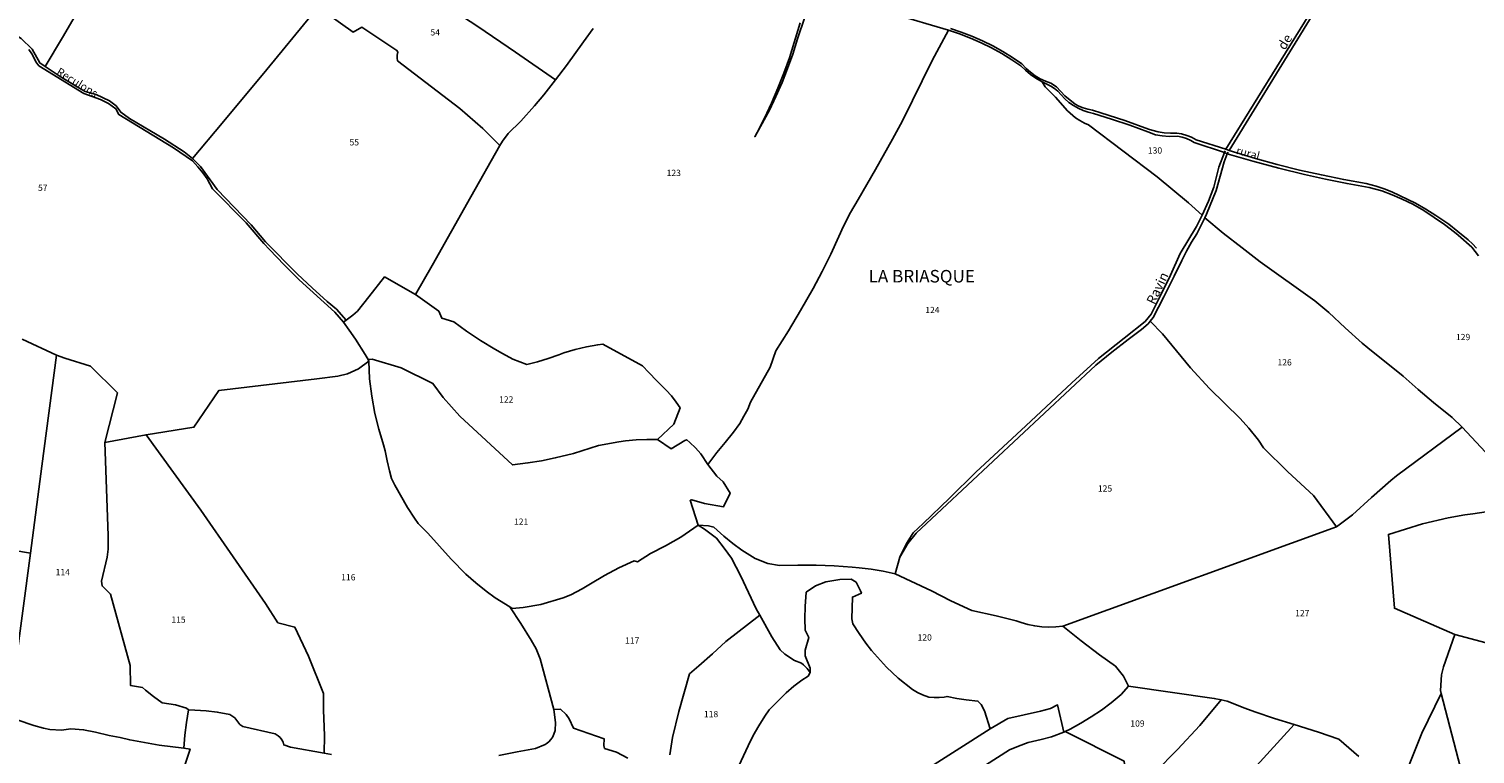
# Model space of a CAD drawing. Units: metres. Extents: x 1031564 to 1037216, y 6311527 to 6315982.
# Drawn here: x 1035771 to 1036232, y 6314143 to 6314374 of the extents above; entities that cross this region are included whole.
import ezdxf
from ezdxf.enums import TextEntityAlignment as Align

# ---------------------------------------------------------------- set-up
doc = ezdxf.new("R2010")
doc.units = ezdxf.units.M
doc.linetypes.add('TOPO1', pattern=[1, 0.6, -0.4])
for name, color, linetype in [('ig_cad_detail_lineaire', 252, 'TOPO1'), ('ig_cad_divers_texte', 8, 'CONTINUOUS'), ('ig_cad_hydro', 140, 'CONTINUOUS'), ('ig_cad_lieudit', 7, 'ByLayer'), ('ig_cad_lieudit_texte', 210, 'CONTINUOUS'), ('ig_cad_nom_voie', 8, 'CONTINUOUS'), ('ig_cad_parcel', 3, 'CONTINUOUS'), ('ig_cad_parcel_num', 3, 'CONTINUOUS')]:
    doc.layers.add(name, color=color, linetype=linetype)
doc.styles.add('Times New Roman', font='times.ttf')

msp = doc.modelspace()

# ---------------------------------------------------------------- linework, layer by layer
at = {"layer": 'ig_cad_detail_lineaire'}
for points in [[(1036151.83, 6314334.4), (1036152.26, 6314335.46)], [(1036152.68, 6314334.06), (1036153.28, 6314335.1)]]:
    msp.add_lwpolyline(points, dxfattribs=at)
at = {"layer": 'ig_cad_hydro'}
for points in [[(1036153.28, 6314335.1), (1036181.47, 6314380.88), (1036183.41, 6314385.15), (1036186.07, 6314392.54), (1036188.75, 6314400.57), (1036190.25, 6314405.87), (1036192.13, 6314411.74), (1036194.99, 6314419.47), (1036195.06, 6314421.15), (1036194.11, 6314427.87), (1036193.32, 6314434.61), (1036193.08, 6314437.04), (1036191.91, 6314436.78), (1036193.94, 6314421.28), (1036193.79, 6314418.69), (1036190.22, 6314409.32), (1036188.2, 6314403.05), (1036186.34, 6314396.72), (1036185.89, 6314395.06), (1036183.42, 6314388.03), (1036181.49, 6314383.28), (1036178.65, 6314378.27), (1036152.26, 6314335.46)], [(1036119.76, 6314275.28), (1036111.61, 6314268.8), (1036103.09, 6314261.06), (1036088.48, 6314247.29), (1036072.52, 6314232.51), (1036064.16, 6314224.25), (1036055.69, 6314216.12), (1036052.58, 6314213.18), (1036050.38, 6314209.79), (1036048.3, 6314205.38), (1036050.86, 6314209.76), (1036053.49, 6314213.08), (1036110.75, 6314266.65), (1036115.86, 6314270.82), (1036121.08, 6314274.84), (1036125.33, 6314277.97), (1036127.43, 6314279.84), (1036128.07, 6314280.67), (1036129.02, 6314281.89), (1036132.46, 6314288.41), (1036135.76, 6314295.01), (1036138.16, 6314300.01), (1036139.65, 6314302.96), (1036141.29, 6314305.81), (1036143.03, 6314308.5), (1036145.55, 6314313.66), (1036146.1, 6314314.78), (1036149.09, 6314322.36), (1036151.66, 6314331.44), (1036152.68, 6314334.06), (1036151.83, 6314334.4), (1036150.04, 6314329.75), (1036148.41, 6314323.44), (1036146.66, 6314318.97), (1036144.68, 6314314.42), (1036142.88, 6314310.8), (1036137.65, 6314302.21), (1036134.56, 6314295.37), (1036131.3, 6314288.6), (1036128.42, 6314282.93), (1036126.5, 6314280.51)]]:
    msp.add_lwpolyline(points, close=True, dxfattribs=at)
msp.add_lwpolyline([(1036016.5, 6314375.78), (1036013.11, 6314364.64), (1036011.35, 6314359.74), (1036009.44, 6314354.9), (1036007.37, 6314350.13), (1036005.14, 6314345.42), (1036002.76, 6314340.79), (1036002.05, 6314339.47), (1036004.45, 6314343.67), (1036006.69, 6314347.95), (1036008.79, 6314352.31), (1036010.73, 6314356.75), (1036012.52, 6314361.23), (1036014.16, 6314365.8), (1036015.71, 6314370.68), (1036020.45, 6314384.89)], dxfattribs=at)
at = {"layer": 'ig_cad_lieudit'}
for points in [[(1035950.5, 6314373.92), (1035947.49, 6314369.68), (1035942.07, 6314362.2), (1035938.54, 6314357.58), (1035934.77, 6314352.86), (1035931.77, 6314349.28), (1035927.44, 6314344.46), (1035923.45, 6314340.47), (1035921.66, 6314338.1), (1035920.74, 6314336.68), (1035911.56, 6314320.28), (1035899.22, 6314298.46), (1035893.93, 6314289.16), (1035884.01, 6314294.75), (1035879.03, 6314288.39), (1035875.42, 6314283.9), (1035873.88, 6314282.55), (1035871.8, 6314280.99), (1035870.93, 6314280.32), (1035872.77, 6314277.78), (1035874.77, 6314274.9), (1035877.84, 6314270.03), (1035878.81, 6314268.44), (1035878.97, 6314267.9), (1035875.75, 6314265.49), (1035872.15, 6314263.86), (1035869.09, 6314263.1), (1035862.45, 6314262.24), (1035831.15, 6314258.54), (1035823.24, 6314246.87), (1035807.98, 6314244.44), (1035794.8, 6314241.98), (1035798.91, 6314257.78), (1035790.25, 6314266.29), (1035782.11, 6314268.88), (1035779.38, 6314269.87), (1035774.73, 6314234.47), (1035771.12, 6314206.68), (1035766.23, 6314169.93)], [(1035768.44, 6314274.97), (1035779.38, 6314269.87), (1035782.11, 6314268.88), (1035790.25, 6314266.29), (1035798.91, 6314257.78), (1035794.8, 6314241.98), (1035807.98, 6314244.44), (1035823.24, 6314246.87), (1035831.15, 6314258.54), (1035862.45, 6314262.24), (1035869.09, 6314263.1), (1035872.15, 6314263.86), (1035875.75, 6314265.49), (1035878.97, 6314267.9), (1035878.81, 6314268.44), (1035877.84, 6314270.03), (1035874.77, 6314274.9), (1035872.77, 6314277.78), (1035870.93, 6314280.32), (1035871.8, 6314280.99), (1035873.88, 6314282.55), (1035875.42, 6314283.9), (1035879.03, 6314288.39), (1035884.01, 6314294.75), (1035893.93, 6314289.16), (1035899.22, 6314298.46), (1035911.56, 6314320.28), (1035920.74, 6314336.68), (1035921.66, 6314338.1), (1035923.45, 6314340.47), (1035927.44, 6314344.46), (1035931.77, 6314349.28), (1035934.77, 6314352.86), (1035938.54, 6314357.58), (1035942.07, 6314362.2), (1035947.49, 6314369.68), (1035950.5, 6314373.92)], [(1035766.23, 6314169.93), (1035771.12, 6314206.68), (1035774.73, 6314234.47), (1035779.38, 6314269.87), (1035768.44, 6314274.97)], [(1036208.12, 6314132.88), (1036214.74, 6314149.34), (1036220.91, 6314162), (1036220.65, 6314162.94), (1036221.03, 6314167.87), (1036221.59, 6314170.52), (1036225.27, 6314180.74), (1036263.9, 6314170.45)], [(1036263.9, 6314170.45), (1036225.27, 6314180.74), (1036221.59, 6314170.52), (1036221.03, 6314167.87), (1036220.65, 6314162.94), (1036220.91, 6314162), (1036227.64, 6314135.84)], [(1036194.65, 6314141.86), (1036188.28, 6314147.44), (1036181.81, 6314149.66), (1036173.99, 6314152.09), (1036167.71, 6314154.03), (1036161.49, 6314156.14), (1036158.29, 6314157.29), (1036152.69, 6314159.54), (1036150.78, 6314159.96), (1036143.94, 6314151.74), (1036136.84, 6314144.12), (1036129.69, 6314136.87)], [(1036129.69, 6314136.87), (1036136.84, 6314144.12), (1036143.94, 6314151.74), (1036150.78, 6314159.96), (1036152.69, 6314159.54), (1036158.29, 6314157.29), (1036161.49, 6314156.14), (1036167.71, 6314154.03), (1036173.99, 6314152.09), (1036181.81, 6314149.66), (1036188.28, 6314147.44), (1036194.65, 6314141.86)], [(1036227.64, 6314135.84), (1036220.91, 6314162), (1036214.74, 6314149.34), (1036208.12, 6314132.88)], [(1035766.91, 6314153.54), (1035772.16, 6314151.79), (1035775.23, 6314150.9), (1035777.26, 6314150.54), (1035780.97, 6314150.26), (1035784, 6314150.66), (1035788.05, 6314150.39), (1035791.83, 6314149.69), (1035796.21, 6314148.59), (1035799.72, 6314147.96), (1035802.79, 6314147.19), (1035812.11, 6314145.52), (1035820.03, 6314144.5), (1035821.99, 6314144.26), (1035818.55, 6314133.69)], [(1035818.55, 6314133.69), (1035821.99, 6314144.26), (1035820.03, 6314144.5), (1035812.11, 6314145.52), (1035802.79, 6314147.19), (1035799.72, 6314147.96), (1035796.21, 6314148.59), (1035791.83, 6314149.69), (1035788.05, 6314150.39), (1035784, 6314150.66), (1035780.97, 6314150.26), (1035777.26, 6314150.54), (1035775.23, 6314150.9), (1035772.16, 6314151.79), (1035766.91, 6314153.54)]]:
    msp.add_lwpolyline(points, dxfattribs=at)
at = {"layer": 'ig_cad_parcel'}
for points in [[(1035775.79, 6314361.85), (1035781.38, 6314371.14), (1035786.82, 6314380.54), (1035792.1, 6314389.98), (1035797.94, 6314402.15), (1035800.41, 6314406.57), (1035802.52, 6314409.99), (1035805.11, 6314413.04), (1035807.6, 6314416.21), (1035810.31, 6314420.04), (1035812.72, 6314423.62), (1035817.2, 6314431.32), (1035789.87, 6314439.05), (1035786.8, 6314439.52), (1035772.67, 6314443.92), (1035759.99, 6314419.16), (1035744.01, 6314388.41), (1035763.82, 6314373.7), (1035768.15, 6314370.78), (1035771.62, 6314367.42), (1035774.14, 6314362.99)], [(1035920.74, 6314336.68), (1035915.3, 6314342.07), (1035908, 6314348.46), (1035888.12, 6314363.7), (1035888.03, 6314364.49), (1035888.07, 6314365.46), (1035888.27, 6314366.4), (1035887.96, 6314366.97), (1035876.81, 6314374.39), (1035874.06, 6314372.84), (1035862.62, 6314380.88), (1035870.93, 6314392.96), (1035875.4, 6314400.95), (1035887.75, 6314392.39), (1035901.57, 6314382.55), (1035913.71, 6314374.56), (1035925.76, 6314366.43), (1035938.54, 6314357.58), (1035934.77, 6314352.86), (1035931.77, 6314349.28), (1035927.44, 6314344.46), (1035923.45, 6314340.47), (1035921.66, 6314338.1)], [(1035983.96, 6314215.59), (1035981.5, 6314223.6), (1035981.93, 6314223.71), (1035986.06, 6314222.53), (1035992.1, 6314221.52), (1035994.17, 6314225.84), (1035991.96, 6314229.4), (1035989.97, 6314231.24), (1035987.11, 6314234.96), (1035989.93, 6314238.79), (1035992.65, 6314241.99), (1035995.25, 6314245.3), (1035997.27, 6314248.07), (1035998.6, 6314250.33), (1035999.79, 6314252.66), (1036000.73, 6314254.88), (1036006.93, 6314266.04), (1036008.73, 6314271.23), (1036012.76, 6314277.61), (1036016.64, 6314284.08), (1036020.66, 6314291.12), (1036023.54, 6314296.54), (1036026.27, 6314302.04), (1036028.84, 6314307.61), (1036030.3, 6314310.98), (1036032.59, 6314315.34), (1036034.96, 6314319.5), (1036040.53, 6314329.07), (1036045.96, 6314338.73), (1036049.12, 6314344.53), (1036058.58, 6314363.78), (1036063.76, 6314373.45), (1036067.3, 6314372.27), (1036070.78, 6314370.92), (1036074.2, 6314369.43), (1036077.54, 6314367.78), (1036080.82, 6314365.99), (1036083.99, 6314364.03), (1036086.91, 6314362.08), (1036088.37, 6314360.64), (1036089.94, 6314359.32), (1036091.62, 6314358.16), (1036093.66, 6314356.97), (1036094.64, 6314355.42), (1036097.92, 6314352.04), (1036101.79, 6314347.69), (1036104.29, 6314345.52), (1036105.71, 6314344.59), (1036107.2, 6314343.8), (1036108.39, 6314343.3), (1036130.3, 6314326.63), (1036140.33, 6314318.35), (1036144.68, 6314314.42), (1036142.88, 6314310.8), (1036137.65, 6314302.21), (1036134.56, 6314295.37), (1036131.3, 6314288.6), (1036128.42, 6314282.93), (1036126.5, 6314280.51), (1036119.76, 6314275.28), (1036111.61, 6314268.8), (1036103.09, 6314261.06), (1036088.48, 6314247.29), (1036072.52, 6314232.51), (1036064.16, 6314224.25), (1036055.69, 6314216.12), (1036052.58, 6314213.18), (1036050.38, 6314209.79), (1036048.3, 6314205.38), (1036046.76, 6314200.13), (1036042.97, 6314200.94), (1036039.15, 6314201.58), (1036035.31, 6314202.06), (1036033.09, 6314202.25), (1036027.33, 6314202.64), (1036021.58, 6314202.85), (1036015.82, 6314202.9), (1036009.92, 6314202.77), (1036006.23, 6314203.36), (1036002.14, 6314205), (1035997.96, 6314207.61), (1035995, 6314209.8), (1035992.16, 6314212.12), (1035988.95, 6314215.02), (1035987.33, 6314215.39)], [(1036144.68, 6314314.42), (1036140.33, 6314318.35), (1036130.3, 6314326.63), (1036108.39, 6314343.3), (1036107.2, 6314343.8), (1036105.71, 6314344.59), (1036104.29, 6314345.52), (1036101.79, 6314347.69), (1036097.92, 6314352.04), (1036094.64, 6314355.42), (1036093.66, 6314356.97), (1036096.46, 6314355.63), (1036097.59, 6314354.88), (1036098.63, 6314353.99), (1036099.7, 6314352.8), (1036100.89, 6314351.53), (1036102.2, 6314350.4), (1036103.62, 6314349.39), (1036105.12, 6314348.54), (1036106.7, 6314347.83), (1036108.35, 6314347.27), (1036109.99, 6314346.9), (1036115.82, 6314345.09), (1036121.62, 6314343.13), (1036127.34, 6314341.02), (1036129.77, 6314340.05), (1036131.97, 6314339.73), (1036134.17, 6314339.56), (1036136.85, 6314339.6), (1036138.31, 6314339.31), (1036139.72, 6314338.86), (1036141.08, 6314338.26), (1036142.14, 6314337.63), (1036151.83, 6314334.4), (1036150.04, 6314329.75), (1036148.41, 6314323.44), (1036146.66, 6314318.97)], [(1036145.55, 6314313.66), (1036151.41, 6314308.77), (1036157.38, 6314304.03), (1036163.19, 6314299.6), (1036180.64, 6314287.18), (1036185.01, 6314283.44), (1036190.32, 6314278.5), (1036195.73, 6314273.7), (1036197.45, 6314272.21), (1036208.81, 6314263.13), (1036213.58, 6314258.86), (1036218.46, 6314254.71), (1036224.37, 6314249.99), (1036227.53, 6314246.92), (1036206.64, 6314231.35), (1036204.88, 6314229.86), (1036198.68, 6314224.45), (1036192.61, 6314218.92), (1036187.5, 6314215.1), (1036180.22, 6314225.12), (1036171.94, 6314232.68), (1036164.21, 6314240.24), (1036162.69, 6314242.68), (1036159.56, 6314246.51), (1036156.79, 6314249.62), (1036147.06, 6314259.22), (1036141, 6314265.76), (1036132, 6314276.58), (1036128.07, 6314280.67), (1036129.02, 6314281.89), (1036132.46, 6314288.41), (1036135.76, 6314295.01), (1036138.16, 6314300.01), (1036139.65, 6314302.96), (1036141.29, 6314305.81), (1036143.03, 6314308.5)], [(1035893.93, 6314289.16), (1035901.34, 6314283.81), (1035902.27, 6314281.67), (1035906.12, 6314280.5), (1035910.18, 6314277.46), (1035914.62, 6314274.55), (1035919.15, 6314271.78), (1035921.58, 6314270.37), (1035924.87, 6314268.59), (1035929.34, 6314266.84), (1035932.8, 6314267.72), (1035936.21, 6314268.75), (1035939.56, 6314269.95), (1035941.18, 6314270.59), (1035944.75, 6314271.6), (1035948.36, 6314272.45), (1035952.01, 6314273.13), (1035953.64, 6314273.38), (1035966.2, 6314266.4), (1035968.3, 6314264.35), (1035970.77, 6314261.64), (1035973.77, 6314258.65), (1035975.46, 6314256.83), (1035977.02, 6314254.88), (1035978.29, 6314253.09), (1035976.22, 6314247.81), (1035971.01, 6314242.92), (1035967.63, 6314242.94), (1035964.24, 6314242.79), (1035960.87, 6314242.47), (1035958.69, 6314242.17), (1035952.21, 6314240.98), (1035944.27, 6314238.46), (1035938.44, 6314237.08), (1035934.1, 6314236.19), (1035929.73, 6314235.46), (1035924.8, 6314234.84), (1035907.99, 6314250.35), (1035902.7, 6314256.33), (1035899.44, 6314260.79), (1035889.33, 6314265.75), (1035880.05, 6314268.56), (1035878.81, 6314268.44), (1035877.84, 6314270.03), (1035874.77, 6314274.9), (1035872.77, 6314277.78), (1035870.93, 6314280.32), (1035871.8, 6314280.99), (1035873.88, 6314282.55), (1035875.42, 6314283.9), (1035879.03, 6314288.39), (1035884.01, 6314294.75)], [(1036187.5, 6314215.1), (1036100.23, 6314183.44), (1036097.99, 6314183.21), (1036095.76, 6314183.14), (1036093.52, 6314183.25), (1036091.31, 6314183.52), (1036089.12, 6314183.96), (1036086.97, 6314184.56), (1036085.37, 6314185.12), (1036078.97, 6314186.75), (1036071.21, 6314188.48), (1036064.5, 6314191.46), (1036058.36, 6314194.74), (1036046.76, 6314200.13), (1036048.3, 6314205.38), (1036050.86, 6314209.76), (1036053.49, 6314213.08), (1036110.75, 6314266.65), (1036115.86, 6314270.82), (1036121.08, 6314274.84), (1036125.33, 6314277.97), (1036127.43, 6314279.84), (1036128.07, 6314280.67), (1036132, 6314276.58), (1036141, 6314265.76), (1036147.06, 6314259.22), (1036156.79, 6314249.62), (1036159.56, 6314246.51), (1036162.69, 6314242.68), (1036164.21, 6314240.24), (1036171.94, 6314232.68), (1036180.22, 6314225.12)], [(1035971.01, 6314242.92), (1035975.35, 6314240.01), (1035979.71, 6314242.62), (1035980.34, 6314242.86), (1035981.33, 6314242.02), (1035983.15, 6314240.29), (1035984.86, 6314238.42), (1035987.11, 6314234.96), (1035989.97, 6314231.24), (1035991.96, 6314229.4), (1035994.17, 6314225.84), (1035992.1, 6314221.52), (1035986.06, 6314222.53), (1035981.93, 6314223.71), (1035981.5, 6314223.6), (1035983.96, 6314215.59), (1035978.49, 6314211.83), (1035973.55, 6314209.08), (1035968.82, 6314206.64), (1035964.66, 6314203.97), (1035963.57, 6314204.22), (1035958.75, 6314202.03), (1035954.16, 6314199.55), (1035949.65, 6314196.92), (1035947.05, 6314195.31), (1035943.39, 6314193.46), (1035940.96, 6314192.42), (1035933.79, 6314190.39), (1035928.19, 6314189.38), (1035924.67, 6314189.07), (1035923.91, 6314189.56), (1035919.32, 6314192.47), (1035916.39, 6314194.64), (1035913.12, 6314197.26), (1035909.97, 6314200.01), (1035905.26, 6314204.75), (1035897.77, 6314213.1), (1035894.78, 6314216.19), (1035893.59, 6314217.85), (1035891.33, 6314221.26), (1035887.32, 6314228.41), (1035886.27, 6314230.49), (1035885.56, 6314233), (1035884.82, 6314236.15), (1035884.23, 6314239.33), (1035883.63, 6314241.27), (1035882.19, 6314246.21), (1035880.92, 6314251.19), (1035879.98, 6314256.76), (1035879.23, 6314262.27), (1035878.97, 6314267.9), (1035878.81, 6314268.44), (1035880.05, 6314268.56), (1035889.33, 6314265.75), (1035899.44, 6314260.79), (1035902.7, 6314256.33), (1035907.99, 6314250.35), (1035924.8, 6314234.84), (1035929.73, 6314235.46), (1035934.1, 6314236.19), (1035938.44, 6314237.08), (1035944.27, 6314238.46), (1035952.21, 6314240.98), (1035958.69, 6314242.17), (1035960.87, 6314242.47), (1035964.24, 6314242.79), (1035967.63, 6314242.94)], [(1035821.5, 6314156.74), (1035823.55, 6314156.67), (1035827.12, 6314156.42), (1035830.66, 6314156.02), (1035834.72, 6314155.23), (1035836.26, 6314154.16), (1035837.9, 6314152.05), (1035838.78, 6314151.44), (1035849.19, 6314149.06), (1035850.11, 6314148.52), (1035850.77, 6314147.92), (1035851.28, 6314147.21), (1035851.67, 6314146.41), (1035851.89, 6314145.56), (1035854.05, 6314144.89), (1035864.81, 6314142.95), (1035864.92, 6314148.5), (1035864.75, 6314151.36), (1035864.54, 6314156.67), (1035864.51, 6314161.98), (1035859.76, 6314173.89), (1035855.46, 6314183.11), (1035850.01, 6314184.5), (1035846.1, 6314190.67), (1035825.48, 6314220.39), (1035807.98, 6314244.44), (1035794.8, 6314241.98), (1035795.92, 6314212.32), (1035795.95, 6314207.99), (1035795.53, 6314205.38), (1035793.8, 6314197.81), (1035793.94, 6314196.28), (1035796.64, 6314193.65), (1035802.87, 6314170.89), (1035803.05, 6314164.48), (1035806.84, 6314163.88), (1035807.8, 6314163.04), (1035810.37, 6314160.96), (1035813.07, 6314159.03), (1035817.37, 6314158.35), (1035820.89, 6314157.32)], [(1036100.23, 6314183.44), (1036106.05, 6314178.81), (1036111.99, 6314174.31), (1036117.02, 6314170.65), (1036119.55, 6314167.45), (1036121.17, 6314164.33), (1036118.84, 6314161.63), (1036115.68, 6314159.02), (1036112.56, 6314156.65), (1036109.33, 6314154.51), (1036106.01, 6314152.51), (1036102.6, 6314150.64), (1036100.99, 6314149.84), (1036100.58, 6314149.63), (1036098.57, 6314158.31), (1036096.37, 6314157.21), (1036093.18, 6314156.36), (1036082.71, 6314154), (1036077.1, 6314150.75), (1036075.28, 6314156.43), (1036074.18, 6314158.49), (1036073.2, 6314159.55), (1036069.49, 6314159.9), (1036066.42, 6314160.38), (1036063.35, 6314161.02), (1036062.42, 6314160.84), (1036060.81, 6314160.66), (1036059.19, 6314160.65), (1036057.57, 6314160.8), (1036055.51, 6314161.55), (1036053.88, 6314162.32), (1036052.34, 6314163.25), (1036047.71, 6314166.84), (1036044.01, 6314170.34), (1036039.28, 6314175.64), (1036037.48, 6314177.97), (1036035.31, 6314181.05), (1036033.29, 6314184.22), (1036032.99, 6314185.73), (1036033.18, 6314192.68), (1036036.06, 6314193.95), (1036035.78, 6314194.74), (1036034.42, 6314197.43), (1036032.82, 6314198.43), (1036029.15, 6314198.31), (1036024.71, 6314197.53), (1036021.36, 6314196.33), (1036018.41, 6314194.24), (1036018.07, 6314189.66), (1036017.99, 6314185.88), (1036018.07, 6314182.11), (1036019.26, 6314179.77), (1036018.16, 6314175.77), (1036018.1, 6314174), (1036019.66, 6314170.09), (1036019.71, 6314168.66), (1036018.72, 6314169.92), (1036017.6, 6314171.06), (1036016.9, 6314171.67), (1036014.69, 6314172.51), (1036011.58, 6314174.53), (1036010.12, 6314175.94), (1036007.45, 6314180), (1036003.63, 6314186.92), (1036002.53, 6314188.94), (1035997.58, 6314199.42), (1035994.6, 6314205.15), (1035992.27, 6314208.34), (1035989.8, 6314211.48), (1035986.03, 6314214.32), (1035983.96, 6314215.59), (1035987.33, 6314215.39), (1035988.95, 6314215.02), (1035992.16, 6314212.12), (1035995, 6314209.8), (1035997.96, 6314207.61), (1036002.14, 6314205), (1036006.23, 6314203.36), (1036009.92, 6314202.77), (1036015.82, 6314202.9), (1036021.58, 6314202.85), (1036027.33, 6314202.64), (1036033.09, 6314202.25), (1036035.31, 6314202.06), (1036039.15, 6314201.58), (1036042.97, 6314200.94), (1036046.76, 6314200.13), (1036058.36, 6314194.74), (1036064.5, 6314191.46), (1036071.21, 6314188.48), (1036078.97, 6314186.75), (1036085.37, 6314185.12), (1036086.97, 6314184.56), (1036089.12, 6314183.96), (1036091.31, 6314183.52), (1036093.52, 6314183.25), (1036095.76, 6314183.14), (1036097.99, 6314183.21)], [(1036225.27, 6314180.74), (1036221.59, 6314170.52), (1036221.03, 6314167.87), (1036220.65, 6314162.94), (1036220.91, 6314162), (1036227.64, 6314135.84), (1036235.1, 6314131.56), (1036236.2, 6314133.18), (1036240.57, 6314137.73), (1036243.01, 6314140.03), (1036245.55, 6314142.2), (1036250.93, 6314146.52), (1036257.66, 6314151.12), (1036259.03, 6314152.32), (1036260.72, 6314154.84), (1036263.34, 6314160.74), (1036265.49, 6314164.68), (1036267.23, 6314167.1), (1036263.9, 6314170.45)], [(1036121.17, 6314164.33), (1036148.51, 6314160.4), (1036150.78, 6314159.96), (1036143.94, 6314151.74), (1036136.84, 6314144.12), (1036129.69, 6314136.87), (1036121.15, 6314129.04), (1036119.8, 6314140.41), (1036100.99, 6314149.84), (1036102.6, 6314150.64), (1036106.01, 6314152.51), (1036109.33, 6314154.51), (1036112.56, 6314156.65), (1036115.68, 6314159.02), (1036118.84, 6314161.63)], [(1036220.91, 6314162), (1036227.64, 6314135.84), (1036204.83, 6314095.11), (1036201.88, 6314090.25), (1036197.69, 6314083.78), (1036193.08, 6314075.61), (1036170.87, 6314075.12), (1036172.72, 6314077.53), (1036176.33, 6314082.86), (1036180.04, 6314088.02), (1036183.89, 6314093.07), (1036188.3, 6314098.2), (1036194.05, 6314104.18), (1036198.88, 6314109.46), (1036203.58, 6314114.85), (1036203.65, 6314116.42), (1036203.91, 6314118.94), (1036204.33, 6314121.43), (1036205.39, 6314125.64), (1036208.12, 6314132.88), (1036214.74, 6314149.34)]]:
    msp.add_lwpolyline(points, close=True, dxfattribs=at)
for points in [[(1036020.45, 6314384.89), (1036015.71, 6314370.68), (1036014.16, 6314365.8), (1036012.52, 6314361.23), (1036010.73, 6314356.75), (1036008.79, 6314352.31), (1036006.69, 6314347.95), (1036004.45, 6314343.67), (1036002.05, 6314339.47), (1036002.76, 6314340.79), (1036005.14, 6314345.42), (1036007.37, 6314350.13), (1036009.44, 6314354.9), (1036011.35, 6314359.74), (1036013.11, 6314364.64), (1036016.5, 6314375.78)], [(1035860.64, 6314378.12), (1035846.51, 6314360.88), (1035832.24, 6314343.76), (1035822.74, 6314332.5), (1035820.14, 6314334.63), (1035813.87, 6314338.7), (1035802.65, 6314345.27), (1035799.91, 6314347.29), (1035798.48, 6314349.28), (1035796.29, 6314350.92), (1035792.1, 6314352.92), (1035788.56, 6314353.9), (1035785.5, 6314355.69), (1035780.61, 6314358.7), (1035775.79, 6314361.85), (1035781.38, 6314371.14), (1035786.82, 6314380.54)], [(1035862.62, 6314380.88), (1035874.06, 6314372.84), (1035876.81, 6314374.39), (1035887.96, 6314366.97), (1035888.27, 6314366.4), (1035888.07, 6314365.46), (1035888.03, 6314364.49), (1035888.12, 6314363.7), (1035908, 6314348.46), (1035915.3, 6314342.07), (1035920.74, 6314336.68), (1035911.56, 6314320.28), (1035899.22, 6314298.46), (1035893.93, 6314289.16), (1035884.01, 6314294.75), (1035879.03, 6314288.39), (1035875.42, 6314283.9), (1035873.88, 6314282.55), (1035871.8, 6314280.99), (1035868.68, 6314284.51), (1035865.76, 6314286.98), (1035860.92, 6314291.26), (1035856.21, 6314295.67), (1035846.1, 6314305.91), (1035841.48, 6314311.33), (1035830.69, 6314322.69), (1035825.35, 6314330.03), (1035822.74, 6314332.5), (1035832.24, 6314343.76), (1035846.51, 6314360.88), (1035860.64, 6314378.12)], [(1036181.47, 6314380.88), (1036153.28, 6314335.1), (1036161.65, 6314332.56), (1036168.64, 6314330.63), (1036175.66, 6314328.86), (1036182.72, 6314327.27), (1036189.83, 6314325.83), (1036196.95, 6314324.57), (1036200.15, 6314323.74), (1036202.68, 6314322.88), (1036205.17, 6314321.88), (1036212.7, 6314318.24), (1036216.03, 6314316.39), (1036219.22, 6314314.4), (1036222.31, 6314312.27), (1036223.31, 6314311.55), (1036226.19, 6314309.3), (1036229.46, 6314306.55), (1036230.83, 6314305.29), (1036232.1, 6314303.92)], [(1035950.5, 6314373.92), (1035947.49, 6314369.68), (1035942.07, 6314362.2), (1035938.54, 6314357.58), (1035934.77, 6314352.86), (1035931.77, 6314349.28), (1035927.44, 6314344.46), (1035923.45, 6314340.47), (1035921.66, 6314338.1), (1035920.74, 6314336.68), (1035911.56, 6314320.28), (1035899.22, 6314298.46), (1035893.93, 6314289.16), (1035901.34, 6314283.81), (1035902.27, 6314281.67), (1035906.12, 6314280.5), (1035910.18, 6314277.46), (1035914.62, 6314274.55), (1035919.15, 6314271.78), (1035921.58, 6314270.37), (1035924.87, 6314268.59), (1035929.34, 6314266.84), (1035932.8, 6314267.72), (1035936.21, 6314268.75), (1035939.56, 6314269.95), (1035941.18, 6314270.59), (1035944.75, 6314271.6), (1035948.36, 6314272.45), (1035952.01, 6314273.13), (1035953.64, 6314273.38), (1035966.2, 6314266.4), (1035968.3, 6314264.35), (1035970.77, 6314261.64), (1035973.77, 6314258.65), (1035975.46, 6314256.83), (1035977.02, 6314254.88), (1035978.29, 6314253.09), (1035976.22, 6314247.81), (1035971.01, 6314242.92), (1035975.35, 6314240.01), (1035979.71, 6314242.62), (1035980.34, 6314242.86), (1035981.33, 6314242.02), (1035983.15, 6314240.29), (1035984.86, 6314238.42), (1035987.11, 6314234.96), (1035989.93, 6314238.79), (1035992.65, 6314241.99), (1035995.25, 6314245.3), (1035997.27, 6314248.07), (1035998.6, 6314250.33), (1035999.79, 6314252.66), (1036000.73, 6314254.88), (1036006.93, 6314266.04), (1036008.73, 6314271.23), (1036012.76, 6314277.61), (1036016.64, 6314284.08), (1036020.66, 6314291.12), (1036023.54, 6314296.54), (1036026.27, 6314302.04), (1036028.84, 6314307.61), (1036030.3, 6314310.98), (1036032.59, 6314315.34), (1036034.96, 6314319.5), (1036040.53, 6314329.07), (1036045.96, 6314338.73), (1036049.12, 6314344.53), (1036058.58, 6314363.78), (1036063.76, 6314373.45), (1036046.45, 6314378.53)], [(1035913.71, 6314374.56), (1035925.76, 6314366.43), (1035938.54, 6314357.58), (1035942.07, 6314362.2), (1035947.49, 6314369.68), (1035950.5, 6314373.92)], [(1036064.41, 6314374), (1036067.88, 6314372.85), (1036071.28, 6314371.54), (1036074.63, 6314370.08), (1036077.9, 6314368.46), (1036081.09, 6314366.69), (1036084.19, 6314364.78), (1036087.21, 6314362.72), (1036088.58, 6314361.25), (1036089.97, 6314360.01), (1036091.47, 6314358.92), (1036093.07, 6314357.97), (1036094.74, 6314357.16), (1036096.47, 6314356.5), (1036098.19, 6314355.36), (1036100.88, 6314352.51), (1036104.2, 6314349.86), (1036105.36, 6314349.24), (1036106.78, 6314348.64), (1036108.25, 6314348.22), (1036109.75, 6314347.97), (1036112.36, 6314347.13), (1036119.99, 6314344.59), (1036127.57, 6314341.88), (1036128.67, 6314341.53), (1036130.62, 6314341.04), (1036132.6, 6314340.72), (1036134.6, 6314340.58), (1036136.62, 6314340.6), (1036138.13, 6314340.34), (1036139.75, 6314339.9), (1036141.32, 6314339.29), (1036142.81, 6314338.53), (1036152.26, 6314335.46), (1036178.65, 6314378.27)], [(1035768.44, 6314274.97), (1035779.38, 6314269.87), (1035782.11, 6314268.88), (1035790.25, 6314266.29), (1035798.91, 6314257.78), (1035794.8, 6314241.98), (1035807.98, 6314244.44), (1035823.24, 6314246.87), (1035831.15, 6314258.54), (1035862.45, 6314262.24), (1035869.09, 6314263.1), (1035872.15, 6314263.86), (1035875.75, 6314265.49), (1035878.97, 6314267.9), (1035878.81, 6314268.44), (1035877.84, 6314270.03), (1035874.77, 6314274.9), (1035872.77, 6314277.78), (1035870.93, 6314280.32), (1035868.15, 6314283.51), (1035856.8, 6314293.88), (1035851.99, 6314298.64), (1035847.3, 6314303.52), (1035845.5, 6314305.48), (1035839.91, 6314311.99), (1035829.11, 6314322.9), (1035827.47, 6314326.02), (1035826.05, 6314328.01), (1035824.53, 6314329.91), (1035822.76, 6314331.78), (1035816.78, 6314335.96), (1035799.28, 6314346.54), (1035798.31, 6314348.34), (1035796, 6314350.05), (1035793.46, 6314351.38), (1035788.15, 6314353.22), (1035773.83, 6314362.07), (1035772.79, 6314363.35), (1035772.23, 6314364.69), (1035771.51, 6314365.94), (1035770.56, 6314367.23)], [(1036238.01, 6314235.76), (1036227.53, 6314246.92), (1036224.37, 6314249.99), (1036218.46, 6314254.71), (1036213.58, 6314258.86), (1036208.81, 6314263.13), (1036197.45, 6314272.21), (1036195.73, 6314273.7), (1036190.32, 6314278.5), (1036185.01, 6314283.44), (1036180.64, 6314287.18), (1036163.19, 6314299.6), (1036157.38, 6314304.03), (1036151.41, 6314308.77), (1036145.55, 6314313.66), (1036146.1, 6314314.78), (1036149.09, 6314322.36), (1036151.66, 6314331.44), (1036152.68, 6314334.06), (1036160.88, 6314331.67), (1036169.13, 6314329.46), (1036177.26, 6314327.43), (1036184.05, 6314325.91), (1036190.86, 6314324.54), (1036197.95, 6314323.3), (1036201.96, 6314322.19), (1036205.25, 6314320.96), (1036208.48, 6314319.58), (1036211.83, 6314317.93), (1036215.31, 6314315.92), (1036218.69, 6314313.76), (1036221.98, 6314311.47), (1036225.16, 6314309.03), (1036226.27, 6314308.13), (1036230.64, 6314304.3), (1036232.79, 6314301.55)], [(1035712.86, 6314216.63), (1035771.12, 6314206.68), (1035774.73, 6314234.47), (1035779.38, 6314269.87), (1035768.44, 6314274.97)], [(1035766.91, 6314153.54), (1035772.16, 6314151.79), (1035775.23, 6314150.9), (1035777.26, 6314150.54), (1035780.97, 6314150.26), (1035784, 6314150.66), (1035788.05, 6314150.39), (1035791.83, 6314149.69), (1035796.21, 6314148.59), (1035799.72, 6314147.96), (1035802.79, 6314147.19), (1035812.11, 6314145.52), (1035820.03, 6314144.5), (1035820.38, 6314148.71), (1035820.86, 6314152.75), (1035821.5, 6314156.74), (1035820.89, 6314157.32), (1035817.37, 6314158.35), (1035813.07, 6314159.03), (1035810.37, 6314160.96), (1035807.8, 6314163.04), (1035806.84, 6314163.88), (1035803.05, 6314164.48), (1035802.87, 6314170.89), (1035796.64, 6314193.65), (1035793.94, 6314196.28), (1035793.8, 6314197.81), (1035795.53, 6314205.38), (1035795.95, 6314207.99), (1035795.92, 6314212.32), (1035794.8, 6314241.98), (1035798.91, 6314257.78), (1035790.25, 6314266.29), (1035782.11, 6314268.88), (1035779.38, 6314269.87), (1035774.73, 6314234.47), (1035771.12, 6314206.68), (1035766.23, 6314169.93)], [(1035920.48, 6314142.16), (1035926.3, 6314143.36), (1035932.15, 6314144.39), (1035935.2, 6314145.75), (1035935.55, 6314145.95), (1035936.36, 6314146.57), (1035937.06, 6314147.3), (1035937.62, 6314148.14), (1035938.38, 6314150.17), (1035938.47, 6314152.74), (1035938.01, 6314156.88), (1035933.67, 6314172.99), (1035932.34, 6314176.26), (1035930.75, 6314178.93), (1035927.41, 6314184.28), (1035923.91, 6314189.56), (1035919.32, 6314192.47), (1035916.39, 6314194.64), (1035913.12, 6314197.26), (1035909.97, 6314200.01), (1035905.26, 6314204.75), (1035897.77, 6314213.1), (1035894.78, 6314216.19), (1035893.59, 6314217.85), (1035891.33, 6314221.26), (1035887.32, 6314228.41), (1035886.27, 6314230.49), (1035885.56, 6314233), (1035884.82, 6314236.15), (1035884.23, 6314239.33), (1035883.63, 6314241.27), (1035882.19, 6314246.21), (1035880.92, 6314251.19), (1035879.98, 6314256.76), (1035879.23, 6314262.27), (1035878.97, 6314267.9), (1035875.75, 6314265.49), (1035872.15, 6314263.86), (1035869.09, 6314263.1), (1035862.45, 6314262.24), (1035831.15, 6314258.54), (1035823.24, 6314246.87), (1035807.98, 6314244.44), (1035825.48, 6314220.39), (1035846.1, 6314190.67), (1035850.01, 6314184.5), (1035855.46, 6314183.11), (1035859.76, 6314173.89), (1035864.51, 6314161.98), (1035864.54, 6314156.67), (1035864.75, 6314151.36), (1035864.92, 6314148.5), (1035864.81, 6314142.95), (1035867.05, 6314142.54)], [(1036238.01, 6314235.76), (1036227.53, 6314246.92), (1036206.64, 6314231.35), (1036204.88, 6314229.86), (1036198.68, 6314224.45), (1036192.61, 6314218.92), (1036187.5, 6314215.1), (1036100.23, 6314183.44), (1036106.05, 6314178.81), (1036111.99, 6314174.31), (1036117.02, 6314170.65), (1036119.55, 6314167.45), (1036121.17, 6314164.33), (1036148.51, 6314160.4), (1036150.78, 6314159.96), (1036152.69, 6314159.54), (1036158.29, 6314157.29), (1036161.49, 6314156.14), (1036167.71, 6314154.03), (1036173.99, 6314152.09), (1036181.81, 6314149.66), (1036188.28, 6314147.44), (1036194.65, 6314141.86)], [(1036235.17, 6314219.84), (1036231.01, 6314219.25), (1036228.44, 6314218.98), (1036223.12, 6314218.02), (1036214.88, 6314216.02), (1036204.05, 6314212.68), (1036205.96, 6314189.16), (1036225.27, 6314180.74), (1036263.9, 6314170.45)], [(1036208.12, 6314132.88), (1036214.74, 6314149.34), (1036220.91, 6314162), (1036220.65, 6314162.94), (1036221.03, 6314167.87), (1036221.59, 6314170.52), (1036225.27, 6314180.74), (1036205.96, 6314189.16), (1036204.05, 6314212.68), (1036214.88, 6314216.02), (1036223.12, 6314218.02), (1036228.44, 6314218.98), (1036231.01, 6314219.25), (1036235.17, 6314219.84)], [(1035766.23, 6314169.93), (1035771.12, 6314206.68), (1035712.86, 6314216.63)], [(1035974.93, 6314142.42), (1035975.79, 6314147.96), (1035977.82, 6314156.28), (1035981.24, 6314168.22), (1035984.22, 6314170.74), (1035988.57, 6314174.6), (1035992.81, 6314178.59), (1036003.63, 6314186.92), (1036002.53, 6314188.94), (1035997.58, 6314199.42), (1035994.6, 6314205.15), (1035992.27, 6314208.34), (1035989.8, 6314211.48), (1035986.03, 6314214.32), (1035983.96, 6314215.59), (1035978.49, 6314211.83), (1035973.55, 6314209.08), (1035968.82, 6314206.64), (1035964.66, 6314203.97), (1035963.57, 6314204.22), (1035958.75, 6314202.03), (1035954.16, 6314199.55), (1035949.65, 6314196.92), (1035947.05, 6314195.31), (1035943.39, 6314193.46), (1035940.96, 6314192.42), (1035933.79, 6314190.39), (1035928.19, 6314189.38), (1035924.67, 6314189.07), (1035923.91, 6314189.56), (1035927.41, 6314184.28), (1035930.75, 6314178.93), (1035932.34, 6314176.26), (1035933.67, 6314172.99), (1035938.01, 6314156.88), (1035940.07, 6314156.96), (1035941.9, 6314155.22), (1035942.88, 6314153.87), (1035944.22, 6314150.9), (1035954.05, 6314147.5), (1035953.97, 6314145.4), (1035954.16, 6314144.47), (1035957.95, 6314143.25), (1035961.56, 6314141.39)], [(1035992.48, 6314129.35), (1035999.94, 6314145.29), (1036001.55, 6314148.53), (1036003.29, 6314151.69), (1036005.2, 6314154.77), (1036006.58, 6314156.81), (1036012.02, 6314162.21), (1036014.51, 6314164.27), (1036017.07, 6314166.19), (1036019.07, 6314167.54), (1036019.71, 6314168.66), (1036019.66, 6314170.09), (1036018.1, 6314174), (1036018.16, 6314175.77), (1036019.26, 6314179.77), (1036018.07, 6314182.11), (1036017.99, 6314185.88), (1036018.07, 6314189.66), (1036018.41, 6314194.24), (1036021.36, 6314196.33), (1036024.71, 6314197.53), (1036029.15, 6314198.31), (1036032.82, 6314198.43), (1036034.42, 6314197.43), (1036035.78, 6314194.74), (1036036.06, 6314193.95), (1036033.18, 6314192.68), (1036032.99, 6314185.73), (1036033.29, 6314184.22), (1036035.31, 6314181.05), (1036037.48, 6314177.97), (1036039.28, 6314175.64), (1036044.01, 6314170.34), (1036047.71, 6314166.84), (1036052.34, 6314163.25), (1036053.88, 6314162.32), (1036055.51, 6314161.55), (1036057.57, 6314160.8), (1036059.19, 6314160.65), (1036060.81, 6314160.66), (1036062.42, 6314160.84), (1036063.35, 6314161.02), (1036066.42, 6314160.38), (1036069.49, 6314159.9), (1036073.2, 6314159.55), (1036074.18, 6314158.49), (1036075.28, 6314156.43), (1036077.1, 6314150.75), (1036054.29, 6314136.11)], [(1035974.93, 6314142.42), (1035975.79, 6314147.96), (1035977.82, 6314156.28), (1035981.24, 6314168.22), (1035984.22, 6314170.74), (1035988.57, 6314174.6), (1035992.81, 6314178.59), (1036003.63, 6314186.92), (1036007.45, 6314180), (1036010.12, 6314175.94), (1036011.58, 6314174.53), (1036014.69, 6314172.51), (1036016.9, 6314171.67), (1036017.6, 6314171.06), (1036018.72, 6314169.92), (1036019.71, 6314168.66), (1036019.07, 6314167.54), (1036017.07, 6314166.19), (1036014.51, 6314164.27), (1036012.02, 6314162.21), (1036006.58, 6314156.81), (1036005.2, 6314154.77), (1036003.29, 6314151.69), (1036001.55, 6314148.53), (1035999.94, 6314145.29), (1035992.48, 6314129.35)], [(1036075.57, 6314139.1), (1036083.22, 6314143.98), (1036086.09, 6314145.21), (1036089.21, 6314146.39), (1036093.34, 6314147.29), (1036096.65, 6314148.19), (1036100.58, 6314149.63), (1036098.57, 6314158.31), (1036096.37, 6314157.21), (1036093.18, 6314156.36), (1036082.71, 6314154), (1036077.1, 6314150.75), (1036054.29, 6314136.11)], [(1036133.74, 6314107.88), (1036173.99, 6314152.09), (1036167.71, 6314154.03), (1036161.49, 6314156.14), (1036158.29, 6314157.29), (1036152.69, 6314159.54), (1036150.78, 6314159.96), (1036143.94, 6314151.74), (1036136.84, 6314144.12), (1036129.69, 6314136.87)], [(1035766.91, 6314153.54), (1035772.16, 6314151.79), (1035775.23, 6314150.9), (1035777.26, 6314150.54), (1035780.97, 6314150.26), (1035784, 6314150.66), (1035788.05, 6314150.39), (1035791.83, 6314149.69), (1035796.21, 6314148.59), (1035799.72, 6314147.96), (1035802.79, 6314147.19), (1035812.11, 6314145.52), (1035820.03, 6314144.5), (1035821.99, 6314144.26), (1035818.55, 6314133.69)], [(1035818.55, 6314133.69), (1035821.99, 6314144.26), (1035820.03, 6314144.5), (1035820.38, 6314148.71), (1035820.86, 6314152.75), (1035821.5, 6314156.74), (1035823.55, 6314156.67), (1035827.12, 6314156.42), (1035830.66, 6314156.02), (1035834.72, 6314155.23), (1035836.26, 6314154.16), (1035837.9, 6314152.05), (1035838.78, 6314151.44), (1035849.19, 6314149.06), (1035850.11, 6314148.52), (1035850.77, 6314147.92), (1035851.28, 6314147.21), (1035851.67, 6314146.41), (1035851.89, 6314145.56), (1035854.05, 6314144.89), (1035864.81, 6314142.95), (1035867.05, 6314142.54)], [(1035920.48, 6314142.16), (1035926.3, 6314143.36), (1035932.15, 6314144.39), (1035935.2, 6314145.75), (1035935.55, 6314145.95), (1035936.36, 6314146.57), (1035937.06, 6314147.3), (1035937.62, 6314148.14), (1035938.38, 6314150.17), (1035938.47, 6314152.74), (1035938.01, 6314156.88), (1035940.07, 6314156.96), (1035941.9, 6314155.22), (1035942.88, 6314153.87), (1035944.22, 6314150.9), (1035954.05, 6314147.5), (1035953.97, 6314145.4), (1035954.16, 6314144.47), (1035957.95, 6314143.25), (1035961.56, 6314141.39)], [(1036119.8, 6314140.41), (1036100.99, 6314149.84), (1036100.58, 6314149.63), (1036096.65, 6314148.19), (1036093.34, 6314147.29), (1036089.21, 6314146.39), (1036086.09, 6314145.21), (1036083.22, 6314143.98), (1036075.57, 6314139.1)], [(1036194.65, 6314141.86), (1036188.28, 6314147.44), (1036181.81, 6314149.66), (1036173.99, 6314152.09), (1036133.74, 6314107.88)]]:
    msp.add_lwpolyline(points, dxfattribs=at)

# ---------------------------------------------------------------- texts
at = {"layer": 'ig_cad_divers_texte', "style": 'Times New Roman'}
for s, rotation, p in [('de', 58.5, (1036171.85, 6314366.4)), ('Ravin', 64.7, (1036130.34, 6314285.34))]:
    msp.add_text(s, height=3, rotation=rotation, dxfattribs=at).set_placement(p, align=Align.BOTTOM_LEFT)
at = {"layer": 'ig_cad_lieudit_texte', "style": 'Times New Roman'}
msp.add_text('LA BRIASQUE', height=4, dxfattribs=at).set_placement((1036038.32, 6314291.75), align=Align.BOTTOM_LEFT)
at = {"layer": 'ig_cad_nom_voie', "style": 'Times New Roman'}
for s, rotation, p in [('Reculons', 328.6, (1035778.79, 6314358.86)), ('rural', 345.1, (1036155.13, 6314333.29))]:
    msp.add_text(s, height=2.5, rotation=rotation, dxfattribs=at).set_placement(p, align=Align.BOTTOM_LEFT)
at = {"layer": 'ig_cad_parcel_num', "style": 'Times New Roman'}
for s, p in [('54', (1035898.65, 6314371.13)), ('55', (1035872.85, 6314336.07)), ('130', (1036127.37, 6314333.47)), ('123', (1035973.95, 6314326.33)), ('57', (1035773.53, 6314321.59)), ('124', (1036056.4, 6314282.61)), ('129', (1036225.6, 6314273.99)), ('126', (1036168.69, 6314265.92)), ('122', (1035920.54, 6314254.1)), ('125', (1036111.44, 6314225.7)), ('121', (1035925.29, 6314215.13)), ('114', (1035779.16, 6314199.06)), ('116', (1035870.19, 6314197.39)), ('115', (1035816.04, 6314183.89)), ('127', (1036174.34, 6314185.98)), ('120', (1036053.95, 6314178.23)), ('117', (1035960.69, 6314177.21)), ('118', (1035985.84, 6314153.78)), ('109', (1036121.78, 6314150.78))]:
    msp.add_text(s, height=2, dxfattribs=at).set_placement(p, align=Align.BOTTOM_LEFT)

doc.saveas('drawing.dxf')
